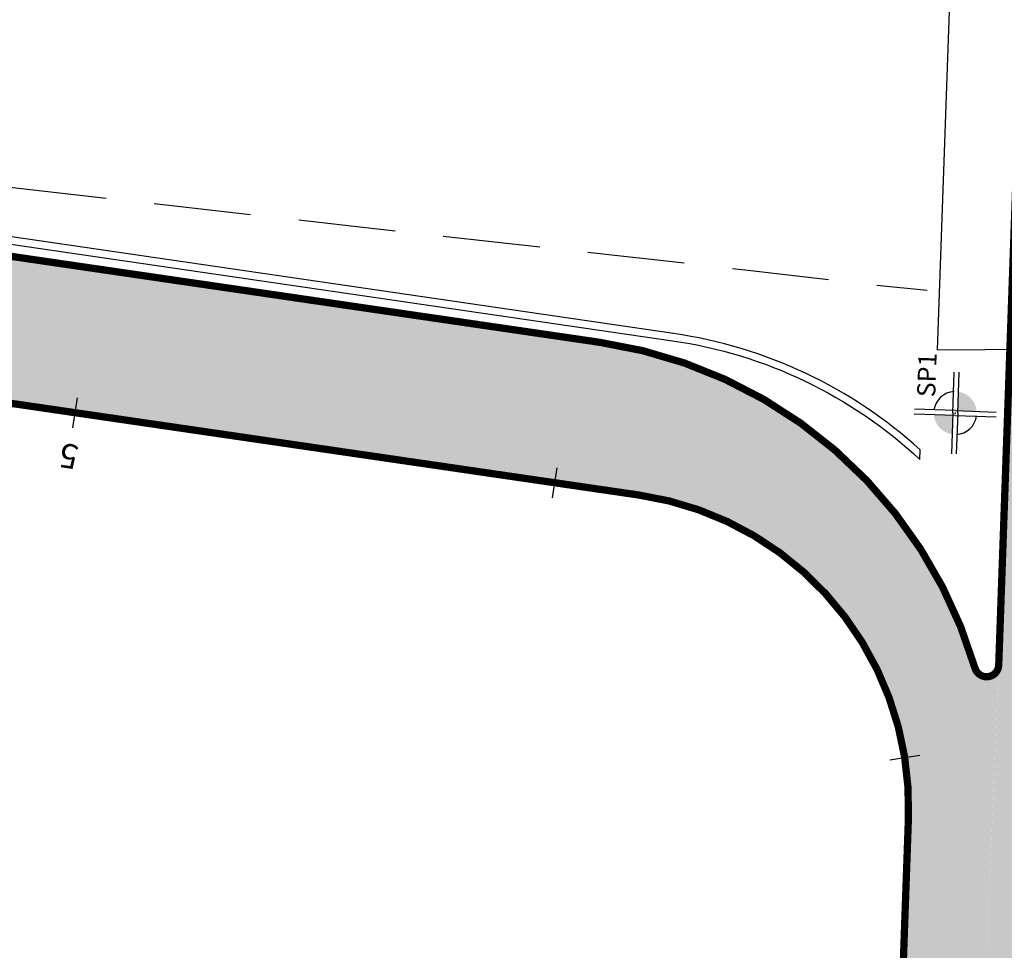
# Model space of a CAD drawing. Units: millimetres. Extents: x 677324 to 678666, y 7184464 to 7186241.
# Drawn here: x 677597 to 677638, y 7184917 to 7184955 of the extents above; entities that cross this region are included whole.
import ezdxf
from ezdxf.enums import TextEntityAlignment as Align

# ---------------------------------------------------------------- set-up
doc = ezdxf.new("R2010")
doc.units = ezdxf.units.MM
doc.linetypes.add('DASHDOT', pattern=[25.4, 12.7, -6.35, 0, -6.35])
doc.linetypes.add('DASHEDX2', pattern=[1.5, 1, -0.5])
for name, color, linetype in [('0-LV-RN-03', 3, 'Continuous'), ('FURO', 3, 'Continuous'), ('PG-EST', 7, 'Continuous'), ('PG-OAE', 3, 'Continuous'), ('PP - CANALETA EXCLUSIVA - HACHURA', 51, 'Continuous'), ('PP - MARGINAL ESQUERDA - HACHURA', 254, 'Continuous'), ('PP - MARGINAL ESQUERDA - MF C SARJETA', 5, 'DASHDOT'), ('REMOÇÃO-MFIO-VMD', 40, 'DASHEDX2'), ('SONDAGENS', 1, 'Continuous')]:
    doc.layers.add(name, color=color, linetype=linetype)
doc.styles.add('ARIAL-120', font='ARIAL.TTF', dxfattribs={"height": 15})
doc.styles.add('ROMANS', font='romans.shx', dxfattribs={"height": 0.8})

# ---------------------------------------------------------------- blocks, each defined once
blk = doc.blocks.new('sondagem')
h = blk.add_hatch(color=256)
h.paths.add_polyline_path([(176886.6166558177, 2186809.495629778), (176887.6556801308, 2186809.495629778), (176887.6556801311, 2186810.534654083, 0.3489884404324113)])
h.paths.add_polyline_path([(176887.923974897, 2186808.188310693, 0.3489884410354372), (176888.9629992097, 2186809.227335007), (176887.9239748979, 2186809.227335006)])
for points in [[(176887.6556801301, 2186809.36148239), (176887.6556801313, 2186811.611482391)], [(176887.9239748972, 2186809.36148239), (176887.9239748977, 2186811.611482391)], [(176887.7898275135, 2186809.495629776), (176885.5398275128, 2186809.495629775)], [(176887.7898275131, 2186809.227335007), (176885.5398275131, 2186809.227335009)], [(176887.6556801301, 2186809.36148239), (176887.65568013, 2186807.111482391)], [(176887.7898275135, 2186809.495629776), (176890.0398275141, 2186809.495629776)], [(176887.7898275131, 2186809.227335007), (176890.0398275138, 2186809.227335007)], [(176887.9239748972, 2186809.36148239), (176887.9239748965, 2186807.111482391)]]:
    blk.add_lwpolyline(points)
for start, end in [(5.311600270899139, 84.6883997124972), (185.3116002708991, 264.6883997124972)]:
    blk.add_arc((176887.7898275139, 2186809.361482389), 1.18081639108053, start, end)

msp = doc.modelspace()

# ---------------------------------------------------------------- hatches: boundary and pattern name
at = {"layer": 'PP - CANALETA EXCLUSIVA - HACHURA', "linetype": 'Continuous'}
h = msp.add_hatch(color=256, dxfattribs=at)
edge = h.paths.add_edge_path()
edge.add_line((677655.3010336958, 7184941.426604041), (677662.3071994346, 7184941.476889206))
edge.add_arc((677596.9171701495, 7184938.221525052), 65.47101133849101, -6.905264340752581, 2.850048649382188, ccw=False)
edge.add_arc((677159.5130427751, 7184948.106921966), 502.7139329795605, 353.63931379373116, 357.9757788241457, ccw=False)
edge.add_arc((785426.6023369007, 7172882.664857922), 108434.5960965837, 173.6411207267019, 173.6442801948117)
edge.add_line((677658.4702632101, 7184886.470086967), (677651.4269515673, 7184886.470086967))
edge.add_arc((644653.7220036604, 7188566.25859168), 33202.24955132617, 353.6368655620918, 353.6485298401888)
edge.add_arc((677158.7285184481, 7184948.164429951), 496.4999999263866, 353.642700462933, 357.9723921542098)
edge.add_arc((685991.189990056, 7184640.888132995), 8341.304937798763, 177.9351775361159, 178.0096067716794, ccw=False)
at = {"layer": 'PP - MARGINAL ESQUERDA - HACHURA', "linetype": 'Continuous'}
h = msp.add_hatch(color=256, dxfattribs=at)
edge = h.paths.add_edge_path()
edge.add_line((677609.904679557, 7184804.535959944), (677610.6300664559, 7184799.735060964))
edge.add_line((677610.6300664559, 7184799.735060964), (677616.2448493246, 7184800.899924566))
edge.add_arc((677607.8721613617, 7184829.751081711), 30.04149084695948, 286.1828791397392, 313.7408344340401)
edge.add_arc((677629.3344090937, 7184807.324622493), 1.000000000358683, -8.357977060761698, 133.7597791809438, ccw=False)
edge.add_arc((677136.818830746, 7184871.576698443), 497.688831056663, 352.5654845105026, 357.7659419099074)
edge.add_line((677634.1293790566, 7184852.175896976), (677637.3247367564, 7184928.28279044))
edge.add_arc((677636.8250498103, 7184928.300480953), 0.4999999983076714, 196.4010606471871, 357.97239331382355, ccw=False)
edge.add_arc((677618.3449855127, 7184923.055147806), 18.71008126226657, 15.83108938512846, 81.06257994720913)
edge.add_line((677621.251701281, 7184941.538062735), (677570.4158682501, 7184948.960289092))
edge.add_arc((677590.9453467664, 7185089.569466442), 142.099965669293, 254.23145259530008, 261.69328991668846, ccw=False)
edge.add_line((677552.3293975809, 7184952.817103714), (677545.8975991503, 7184954.7678432))
edge.add_arc((677546.0423841445, 7184955.245214939), 0.4988451382464545, 81.9363254682537, 253.12765322775482, ccw=False)
edge.add_line((677546.1123589127, 7184955.73912789), (677502.0529118044, 7184961.030978423))
edge.add_arc((677479.9895411299, 7184809.2688369), 153.3575558137019, 69.68470187348231, 81.72821941800771, ccw=False)
edge.add_line((677533.2331464066, 7184953.086980478), (677535.9415273872, 7184952.00672166))
edge.add_arc((677591.2198486906, 7185091.449567285), 150.0000000077785, 248.3754972085275, 261.6932899171714)
edge.add_line((677569.549035732, 7184943.023235834), (677621.9869916774, 7184935.367093395))
edge.add_arc((677620.5025109282, 7184922.349419495), 13.10204246942907, -1.6543646310793747, 83.49433353735179, ccw=False)
edge.add_line((677633.5990920976, 7184921.971162247), (677631.0974328854, 7184851.905127068))
edge.add_arc((677191.3320231823, 7184871.745337734), 440.2127321314483, 353.5598240431548, 357.41682725356213, ccw=False)
edge.add_arc((677608.7005697761, 7184824.701424045), 20.20138170470508, 273.4171586093335, 353.36864135755576, ccw=False)
h = msp.add_hatch(color=256, dxfattribs=at)
edge = h.paths.add_edge_path()
edge.add_arc((677207.553074253, 7184866.82939765), 426.7967291706108, 347.4027837528372, 351.9423716074033)
edge.add_arc((677204.6484457226, 7184867.380842669), 429.7499999657164, 351.9238580490939, 357.9724000539846)
edge.add_line((677634.1293790562, 7184852.175896975), (677637.3247367564, 7184928.185930961))
edge.add_line((677637.3247367564, 7184928.185930961), (677637.7855723039, 7184941.30089079))
edge.add_line((677637.7855723039, 7184941.30089079), (677648.2727637511, 7184941.376160228))
edge.add_line((677648.2727637511, 7184941.376160228), (677647.5720223858, 7184920.958805632))
edge.add_arc((677798.4573666565, 7184913.484020061), 151.0703794098297, 177.1639138847696, 188.9063381941703)
edge.add_arc((677488.8144525867, 7184862.079022611), 162.8224775828078, 7.569933750215682, 9.908004538908926, ccw=False)
edge.add_line((677650.217900687, 7184883.528641431), (677647.1161178326, 7184879.988851705))
edge.add_arc((677646.6208276867, 7184879.908174299), 0.5018178677706061, 9.251609631372132, 177.7842474178609)
edge.add_line((677646.1193850159, 7184879.927575852), (677645.3761125505, 7184858.933084075))
edge.add_arc((677240.0443752282, 7184870.078261187), 405.484934681357, 355.5010682854311, 358.4249672722025, ccw=False)
edge.add_arc((677210.458187771, 7184869.22769052), 434.9247850540067, 351.9270940264112, 355.91850840836116, ccw=False)
edge.add_arc((677319.773189849, 7184852.342656017), 324.3247362217704, 349.61212987550596, 352.16846191470944, ccw=False)
edge.add_arc((677206.938874532, 7184867.120561286), 438.0128061907239, 350.3052289597162, 350.37209278001745, ccw=False)
edge.add_arc((677206.9388739266, 7184867.120561229), 438.0128067778716, 350.1321817740998, 350.3052289803763, ccw=False)
edge.add_arc((677206.938874556, 7184867.120561225), 438.0128061572044, 349.1829554416864, 350.1321817604717, ccw=False)
edge.add_line((677637.1688345673, 7184784.917155783), (677636.5724590825, 7184785.024990785))
edge.add_line((677636.5724590825, 7184785.024990785), (677634.6953595798, 7184785.15977277))
edge.add_line((677634.6953595798, 7184785.15977277), (677627.7511736052, 7184764.724254631))
edge.add_line((677627.7511736052, 7184764.724254631), (677626.3072611996, 7184760.475074342))
edge.add_line((677626.3072611996, 7184760.475074342), (677624.6172487148, 7184755.501664801))
edge.add_line((677624.6172487148, 7184755.501664801), (677622.2045487304, 7184749.271864814))
edge.add_line((677622.2045487304, 7184749.271864814), (677617.376348706, 7184737.069564777))
edge.add_line((677617.376348706, 7184737.069564777), (677611.0698486951, 7184720.382664743))
edge.add_line((677611.0698486951, 7184720.382664743), (677603.2111487165, 7184699.274364837))
edge.add_line((677603.2111487165, 7184699.274364837), (677596.3965487089, 7184680.157164779))
edge.add_line((677596.3965487089, 7184680.157164779), (677590.2192487122, 7184661.814364745))
edge.add_line((677590.2192487122, 7184661.814364745), (677584.2258487121, 7184643.608164793))
edge.add_line((677584.2258487121, 7184643.608164793), (677583.3932487128, 7184642.860864791))
edge.add_line((677583.3932487128, 7184642.860864791), (677582.9958487124, 7184643.708164791))
edge.add_line((677582.9958487124, 7184643.708164791), (677582.2994813186, 7184643.928299557))
edge.add_line((677582.2994813186, 7184643.928299557), (677587.554323934, 7184660.551265686))
edge.add_arc((678546.052438351, 7184357.551385919), 1005.249999989949, 159.5974068554855, 162.457242349318, ccw=False)
edge.add_arc((677602.9283119914, 7184708.344693663), 0.9999999998798467, 339.5974067970839, 340.960259887149)
edge.add_line((677603.8736045267, 7184708.018469779), (677612.77836694, 7184732.859586731))
edge.add_arc((677207.5530741609, 7184866.829397188), 426.7967291600704, 341.7058173673916, 347.4027837520084)
edge.add_line((677624.0756790573, 7184773.746812178), (677624.1108942324, 7184773.90453206))
edge.add_line((677624.1108942324, 7184773.90453206), (677624.075679161, 7184773.746812643))

# ---------------------------------------------------------------- linework, layer by layer
at = {"lineweight": -2}
for p, q in [((677599.1289660399, 7184938.073229018), (677599.3095561479, 7184939.310115113)), ((677618.9191435656, 7184935.183787289), (677619.0997336736, 7184936.420673384)), ((677632.8289250369, 7184924.372978685), (677634.063439539, 7184924.569126446))]:
    msp.add_line(p, q, dxfattribs=at)
at = {"layer": '0-LV-RN-03'}
msp.add_lwpolyline([(677634.086691467, 7184937.158879302, 0.148971058754737), (677623.9110172166, 7184941.958670742), (677565.5247784974, 7184950.483285252, -0.0280341675777844), (677555.3518171516, 7184952.556094997), (677555.2696999406, 7184952.26748941, 0.02805042595645707), (677565.4814410058, 7184950.186431985), (677623.8676755907, 7184941.661818079, -0.1523986466910891), (677634.0727214572, 7184936.764282111), (677634.0866914672, 7184937.158879303)], format="xyb", dxfattribs=at)
at = {"layer": 'FURO'}
msp.add_point((677635.5322, 7184938.6784, 926.7253), dxfattribs=at)
at = {"layer": 'PG-OAE'}
msp.add_lwpolyline([(677641.0577153255, 7185047.605791761, 0.03192909613890681), (677637.1617494157, 7185008.470757443), (677634.7829768892, 7184941.279340343), (677652.4302999998, 7184941.406), (677653.0288999998, 7184956.387200001), (677655.1083040799, 7184956.307697193), (677655.1083040799, 7184956.307697193), (677656.9735517484, 7185007.539247793), (677656.2596437287, 7185007.565717333), (677656.2647814117, 7185007.794448669, -0.02894731755745516), (677659.8119736636, 7185044.520293776), (677659.8119736667, 7185044.520293775), (677641.0577153256, 7185047.605791761)], format="xyb", dxfattribs=at)
msp.add_lwpolyline([(677641.0577153255, 7185047.605791761, 0.03192909613890681), (677637.1617494157, 7185008.470757443), (677634.7829768892, 7184941.279340343), (677652.4302999998, 7184941.406), (677653.0288999998, 7184956.387200001), (677655.1083040799, 7184956.307697193), (677655.1083040799, 7184956.307697193), (677656.9735517484, 7185007.539247793), (677656.2596437287, 7185007.565717333), (677656.2647814117, 7185007.794448669, -0.02894731755745516), (677659.8119736636, 7185044.520293776), (677659.8119736667, 7185044.520293775), (677641.0577153256, 7185047.605791761)], format="xyb", dxfattribs=at)
at = {"layer": 'PP - MARGINAL ESQUERDA - MF C SARJETA', "linetype": 'DASHDOT', "ltscale": 0.2, "const_width": 0.3, "flags": 128}
for points in [[(677620.8634989765, 7184941.59514455, -0.2928573477077536), (677636.3453954377, 7184928.159301348), (677636.3453954378, 7184928.159301347, 0.8508510294648646), (677637.3247367564, 7184928.28279044), (677640.1598963385, 7185008.364775588, -0.02978517406563385), (677643.6044475847, 7185044.536600071), (677643.6044475851, 7185044.536600072), (677648.2631184079, 7185074.450702055), (677648.2631184082, 7185074.450702055, 0.001397914069403471), (677649.2726729863, 7185081.054599404), (677649.2726729864, 7185081.054599404, 0.03256768854957556), (677651.0368739205, 7185103.307494224), (677651.0368739206, 7185103.307494229), (677652.3893485126, 7185139.55481687), (677652.3893485126, 7185139.554816868)], [(677609.9046481844, 7184804.536167579), (677611.8807958469, 7184804.834751581, 0.3393194862687519), (677628.7667983867, 7184822.36855197), (677628.7667983867, 7184822.368551969, 0.0192360443465268), (677631.2711158871, 7184856.215090708), (677631.2711158872, 7184856.215090708), (677633.5990920977, 7184921.971162247), (677633.5990920976, 7184921.971162247, 0.3824674272068084), (677622.4853685888, 7184935.294731246), (677569.5496766432, 7184943.023545049, -0.05817532894742611), (677535.9421682984, 7184952.007030874, 0.05865035850653268), (677502.0535527156, 7184961.031287638)]]:
    msp.add_lwpolyline(points, format="xyb", dxfattribs=at)
at = {"layer": 'PP - MARGINAL ESQUERDA - MF C SARJETA', "linetype": 'DASHDOT', "ltscale": 0.5, "const_width": 0.3, "flags": 128}
msp.add_lwpolyline([(677546.1129998239, 7184955.739437105, 0.9023498718298788), (677545.8982400612, 7184954.768152415), (677545.8982400615, 7184954.768152415, 0.04382828321537529), (677570.4165091612, 7184948.960598307), (677570.4165091615, 7184948.960598307), (677620.8636633935, 7184941.595120545)], format="xyb", dxfattribs=at)
at = {"layer": 'REMOÇÃO-MFIO-VMD', "ltscale": 4, "flags": 128}
msp.add_lwpolyline([(677554.789101466, 7184952.715274168), (677611.5658059304, 7184946.293768283), (677627.1005255745, 7184944.560876042), (677630.7165343518, 7184944.132654007), (677631.8142396467, 7184944.002659413), (677634.3701340525, 7184943.75183249)], dxfattribs=at)

# ---------------------------------------------------------------- block references
at = {"layer": 'SONDAGENS', "xscale": 0.7500000000000285, "yscale": 0.7499999999998863, "zscale": 0.7500000000000001, "rotation": 87.97238094231625}
msp.add_blockref('sondagem', (2312021.780012297, 6994326.875530046, 926.7253), dxfattribs=at)

# ---------------------------------------------------------------- texts
at = {"layer": 'PG-EST', "style": 'ROMANS'}
msp.add_text('5', height=1, rotation=171.6932898938327, dxfattribs=at).set_placement((677599.0747890074, 7184937.702163189), align=Align.BOTTOM_CENTER)
at = {"layer": 'SONDAGENS', "style": 'ARIAL-120'}
msp.add_text('SP1', height=0.75, rotation=87.97238093288884, dxfattribs=at).set_placement((677634.7023231519, 7184939.322267854, 926.7253))

doc.saveas('drawing.dxf')
